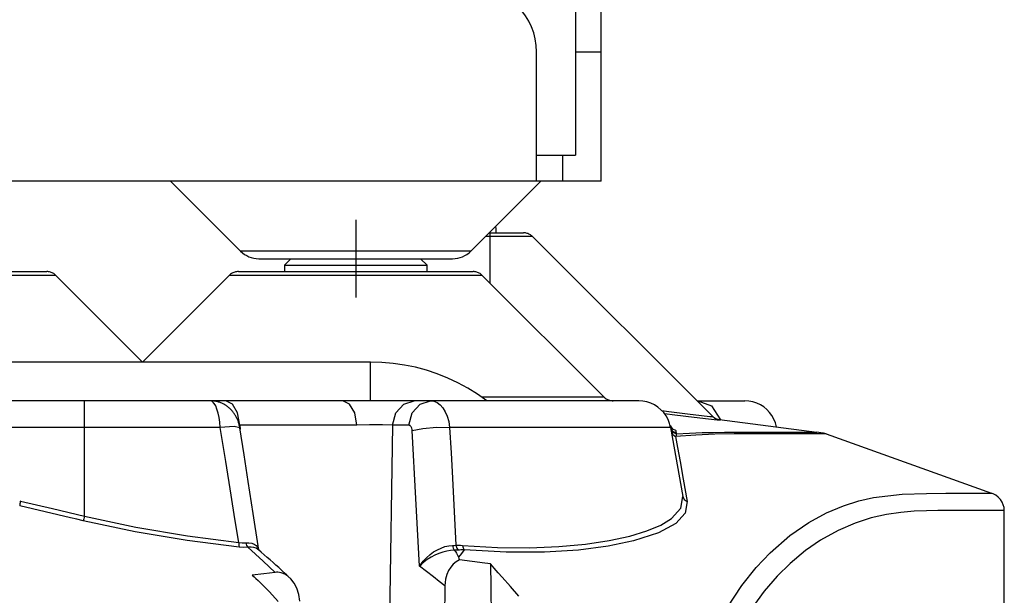
# Model space of a CAD drawing. Units: millimetres. Extents: x 2 to 136, y 257 to 371.
# Drawn here: x 94 to 98, y 332 to 334 of the extents above; entities that cross this region are included whole.
import ezdxf

# ---------------------------------------------------------------- set-up
doc = ezdxf.new("R2010")
doc.units = ezdxf.units.MM
doc.linetypes.add('CENTER2', pattern=[28.575, 19.05, -3.175, 3.175, -3.175])
doc.layers.add('GAIKEI', color=7, linetype='Continuous')

msp = doc.modelspace()

# ---------------------------------------------------------------- linework, layer by layer
at = {"layer": 'GAIKEI', "color": 7, "ltscale": 0.2}
for p, q in [((96.1004, 334.119481), (96.1004, 333.469481)), ((96.2004, 333.369481), (96.2004, 334.119481)), ((95.9504, 333.369481), (95.9504, 333.869481)), ((96.2004, 333.369481), (80.500381, 333.369481)), ((94.80467, 333.09877), (94.53396, 333.369481)), ((95.966802, 333.369481), (95.696092, 333.09877)), ((94.875381, 333.069481), (95.625381, 333.069481))]:
    msp.add_line(p, q, dxfattribs=at)
at = {"layer": 'GAIKEI', "color": 1, "ltscale": 0.2}
for p, q in [((96.1004, 333.869481), (96.2004, 333.869481)), ((95.9504, 333.469481), (96.1004, 333.469481)), ((96.0504, 333.469481), (96.0504, 333.369481)), ((95.696092, 333.09877), (94.80467, 333.09877))]:
    msp.add_line(p, q, dxfattribs=at)
at = {"layer": 'GAIKEI', "color": 9, "linetype": 'CENTER2', "ltscale": 0.2}
msp.add_line((95.250381, 333.219481), (95.250381, 332.919481), dxfattribs=at)
at = {"layer": 'GAIKEI', "color": 1, "ltscale": 0.3}
for p, q in [((95.791084, 333.193762), (95.791905, 333.186201)), ((95.770373, 332.974465), (95.770373, 333.169492)), ((95.791905, 333.186201), (95.792869, 333.169492)), ((95.903269, 333.169362), (95.899667, 333.169492)), ((95.90683, 333.168976), (95.903269, 333.169362)), ((95.91034, 333.168339), (95.90683, 333.168976)), ((95.913784, 333.167456), (95.91034, 333.168339)), ((95.91715, 333.166332), (95.913784, 333.167456)), ((95.920426, 333.164972), (95.91715, 333.166332)), ((95.9236, 333.163381), (95.920426, 333.164972)), ((95.926658, 333.161565), (95.9236, 333.163381)), ((95.929588, 333.159529), (95.926658, 333.161565)), ((95.932378, 333.157278), (95.929588, 333.159529)), ((95.935014, 333.154816), (95.932378, 333.157278)), ((95.935014, 333.154816), (96.631716, 332.458114)), ((94.999119, 333.069481), (94.974142, 333.044469)), ((94.974142, 333.044469), (94.974142, 333.019493)), ((95.526632, 333.044469), (95.501621, 333.069481)), ((95.526632, 333.019493), (95.526632, 333.044469)), ((94.058281, 333.019363), (94.05468, 333.019493)), ((94.061843, 333.018977), (94.058281, 333.019363)), ((94.065352, 333.018339), (94.061843, 333.018977)), ((94.068796, 333.017456), (94.065352, 333.018339)), ((94.072163, 333.016332), (94.068796, 333.017456)), ((94.075439, 333.014972), (94.072163, 333.016332)), ((94.078612, 333.013382), (94.075439, 333.014972)), ((94.08167, 333.011566), (94.078612, 333.013382)), ((94.0846, 333.00953), (94.08167, 333.011566)), ((94.08739, 333.007278), (94.0846, 333.00953)), ((94.090026, 333.004816), (94.08739, 333.007278)), ((94.425372, 332.669471), (94.090026, 333.004816)), ((94.760718, 333.004816), (94.425372, 332.669471)), ((94.763363, 333.007278), (94.760718, 333.004816)), ((95.740021, 333.004816), (94.760718, 333.004816)), ((94.766159, 333.00953), (94.763363, 333.007278)), ((94.769095, 333.011566), (94.766159, 333.00953)), ((94.772157, 333.013382), (94.769095, 333.011566)), ((94.775334, 333.014972), (94.772157, 333.013382)), ((94.778613, 333.016332), (94.775334, 333.014972)), ((94.781981, 333.017456), (94.778613, 333.016332)), ((94.785426, 333.018339), (94.781981, 333.017456)), ((94.788936, 333.018977), (94.785426, 333.018339)), ((94.792497, 333.019363), (94.788936, 333.018977)), ((94.796099, 333.019493), (94.792497, 333.019363)), ((94.796099, 333.019493), (95.704675, 333.019493)), ((95.708276, 333.019363), (95.704675, 333.019493)), ((95.711838, 333.018977), (95.708276, 333.019363)), ((95.715347, 333.018339), (95.711838, 333.018977)), ((95.718791, 333.017456), (95.715347, 333.018339)), ((95.722158, 333.016332), (95.718791, 333.017456)), ((95.725434, 333.014972), (95.722158, 333.016332)), ((95.728607, 333.013382), (95.725434, 333.014972)), ((95.731665, 333.011566), (95.728607, 333.013382)), ((95.734595, 333.00953), (95.731665, 333.011566)), ((95.737385, 333.007278), (95.734595, 333.00953)), ((95.740021, 333.004816), (95.737385, 333.007278)), ((96.210725, 332.534113), (95.740021, 333.004816)), ((95.307868, 332.669471), (93.657873, 332.669471)), ((95.307868, 332.519471), (95.307868, 332.669471)), ((95.352004, 332.668171), (95.307868, 332.669471)), ((95.395815, 332.664298), (95.352004, 332.668171)), ((95.439194, 332.657885), (95.395815, 332.664298)), ((95.482034, 332.648969), (95.439194, 332.657885)), ((95.524228, 332.637586), (95.482034, 332.648969)), ((95.565671, 332.623771), (95.524228, 332.637586)), ((95.606255, 332.60756), (95.565671, 332.623771)), ((95.645873, 332.588989), (95.606255, 332.60756)), ((95.684419, 332.568093), (95.645873, 332.588989)), ((95.721786, 332.544909), (95.684419, 332.568093)), ((95.757867, 332.519471), (95.721786, 332.544909)), ((94.200373, 332.073262), (94.200373, 332.519471)), ((94.688715, 332.519437), (94.687854, 332.519471)), ((94.689577, 332.519333), (94.688715, 332.519437)), ((94.693056, 332.519333), (94.689577, 332.519333)), ((94.69626, 332.516267), (94.689577, 332.519333)), ((94.696501, 332.519127), (94.693056, 332.519333)), ((94.702737, 332.509274), (94.69626, 332.516267)), ((94.698706, 332.51892), (94.696501, 332.519092)), ((94.700877, 332.518679), (94.698706, 332.51892)), ((94.704012, 332.518265), (94.700877, 332.518679)), ((94.708352, 332.499489), (94.702737, 332.509274)), ((94.707147, 332.517748), (94.704012, 332.518265)), ((94.710282, 332.517128), (94.707147, 332.517748)), ((94.713382, 332.516405), (94.710282, 332.517128)), ((94.716517, 332.515613), (94.713382, 332.516405)), ((94.719583, 332.514717), (94.716517, 332.515613)), ((94.722684, 332.513718), (94.719583, 332.514717)), ((94.725716, 332.51265), (94.722684, 332.513718)), ((94.728747, 332.511478), (94.725716, 332.51265)), ((94.731745, 332.510204), (94.728747, 332.511478)), ((94.734707, 332.50886), (94.731745, 332.510204)), ((94.737636, 332.507413), (94.734707, 332.50886)), ((94.74053, 332.505897), (94.737636, 332.507413)), ((94.743389, 332.504278), (94.74053, 332.505897)), ((94.773637, 332.506931), (94.747248, 332.519471)), ((94.793412, 332.47248), (94.773637, 332.506931)), ((95.226805, 332.506931), (95.200416, 332.519471)), ((95.24658, 332.47248), (95.226805, 332.506931)), ((95.405571, 332.47248), (95.436026, 332.506931)), ((95.436026, 332.506931), (95.476678, 332.519471)), ((95.468754, 332.47248), (95.499209, 332.506931)), ((95.499209, 332.506931), (95.539861, 332.519471)), ((95.539861, 332.519471), (95.552711, 332.51768)), ((95.552711, 332.51768), (95.565148, 332.512374)), ((95.565148, 332.512374), (95.576793, 332.503624)), ((95.737713, 332.534113), (96.210725, 332.534113)), ((96.210725, 332.534113), (96.213362, 332.53166)), ((96.213362, 332.53166), (96.216154, 332.529415)), ((96.216154, 332.529415), (96.219087, 332.527384)), ((96.219087, 332.527384), (96.222149, 332.525573)), ((96.222149, 332.525573), (96.225327, 332.523986)), ((96.225327, 332.523986), (96.228608, 332.522628)), ((96.228608, 332.522628), (96.231979, 332.521506)), ((96.231979, 332.521506), (96.235427, 332.520623)), ((96.235427, 332.520623), (96.23894, 332.519987)), ((96.23894, 332.519987), (96.242504, 332.519601)), ((96.242504, 332.519601), (96.246106, 332.519471)), ((96.361801, 332.518412), (96.345497, 332.519471)), ((96.377522, 332.515317), (96.361801, 332.518412)), ((96.392514, 332.510309), (96.377522, 332.515317)), ((96.40663, 332.503512), (96.392514, 332.510309)), ((96.574734, 332.519471), (96.626583, 332.499558)), ((96.574734, 332.519471), (96.755843, 332.519471)), ((96.771958, 332.518436), (96.755843, 332.519471)), ((96.787509, 332.515409), (96.771958, 332.518436)), ((96.802355, 332.51051), (96.787509, 332.515409)), ((96.816353, 332.503855), (96.802355, 332.51051)), ((94.713451, 332.486811), (94.708352, 332.499489)), ((94.717792, 332.471963), (94.713451, 332.486811)), ((94.721409, 332.455117), (94.717792, 332.471963)), ((94.746214, 332.502556), (94.743389, 332.504278)), ((94.74897, 332.500764), (94.746214, 332.502556)), ((94.751726, 332.498869), (94.74897, 332.500764)), ((94.754379, 332.496906), (94.751726, 332.498869)), ((94.757032, 332.494839), (94.754379, 332.496906)), ((94.759615, 332.492703), (94.757032, 332.494839)), ((94.76213, 332.490463), (94.759615, 332.492703)), ((94.764576, 332.48819), (94.76213, 332.490463)), ((94.766988, 332.485812), (94.764576, 332.48819)), ((94.769331, 332.483366), (94.766988, 332.485812)), ((94.77157, 332.480886), (94.769331, 332.483366)), ((94.77374, 332.478337), (94.77157, 332.480886)), ((94.775842, 332.475718), (94.77374, 332.478337)), ((94.777874, 332.473066), (94.775842, 332.475718)), ((94.779666, 332.470551), (94.777874, 332.473066)), ((94.781423, 332.468001), (94.779666, 332.470551)), ((94.783111, 332.465349), (94.781423, 332.468001)), ((94.801611, 332.424731), (94.793412, 332.47248)), ((95.254779, 332.424731), (95.24658, 332.47248)), ((95.392928, 332.424731), (95.405571, 332.47248)), ((95.456111, 332.424731), (95.468754, 332.47248)), ((95.576793, 332.503624), (95.587369, 332.491807)), ((95.587369, 332.491807), (95.596568, 332.477165)), ((95.596568, 332.477165), (95.604078, 332.460112)), ((96.419724, 332.495049), (96.40663, 332.503512)), ((96.431648, 332.485043), (96.419724, 332.495049)), ((96.442256, 332.473617), (96.431648, 332.485043)), ((96.451401, 332.460896), (96.442256, 332.473617)), ((96.485265, 332.464074), (96.445922, 332.468863)), ((96.626583, 332.499558), (96.661895, 332.446159)), ((96.829359, 332.495564), (96.816353, 332.503855)), ((96.841232, 332.485755), (96.829359, 332.495564)), ((96.851828, 332.474547), (96.841232, 332.485755)), ((96.861005, 332.462057), (96.851828, 332.474547)), ((94.7242, 332.436203), (94.721409, 332.455117)), ((94.726026, 332.416187), (94.7242, 332.436203)), ((94.784765, 332.462696), (94.783111, 332.465349)), ((94.786349, 332.45994), (94.784765, 332.462696)), ((94.787865, 332.457149), (94.786349, 332.45994)), ((94.789312, 332.45429), (94.787865, 332.457149)), ((94.790725, 332.45143), (94.789312, 332.45429)), ((94.792172, 332.448157), (94.790725, 332.45143)), ((94.79355, 332.444885), (94.792172, 332.448157)), ((94.794824, 332.441577), (94.79355, 332.444885)), ((94.79603, 332.43827), (94.794824, 332.441577)), ((94.797098, 332.434963), (94.79603, 332.43827)), ((94.798132, 332.431621), (94.797098, 332.434963)), ((94.799027, 332.428314), (94.798132, 332.431621)), ((94.799854, 332.425006), (94.799027, 332.428314)), ((95.604078, 332.460112), (95.610245, 332.438925)), ((95.610245, 332.438925), (95.613862, 332.416187)), ((96.458936, 332.447001), (96.451401, 332.460896)), ((96.464715, 332.432057), (96.458936, 332.447001)), ((96.468591, 332.416187), (96.464715, 332.432057)), ((96.560678, 332.455013), (96.485265, 332.464074)), ((96.615834, 332.448536), (96.560678, 332.455013)), ((96.649596, 332.444781), (96.615834, 332.448536)), ((96.660689, 332.443886), (96.649596, 332.444781)), ((96.868619, 332.448404), (96.861005, 332.462057)), ((96.874529, 332.433706), (96.868619, 332.448404)), ((96.878592, 332.418082), (96.874529, 332.433706)), ((94.780045, 332.419529), (94.726026, 332.416187)), ((94.747144, 332.285101), (94.726026, 332.416187)), ((94.80199, 332.414258), (94.780045, 332.419529)), ((94.801611, 332.424731), (94.79982, 332.424834)), ((94.800612, 332.421665), (94.799854, 332.425006)), ((94.801267, 332.418357), (94.800612, 332.421665)), ((94.801956, 332.414223), (94.801267, 332.418357)), ((94.801611, 332.424731), (94.802679, 332.409917)), ((95.254779, 332.424731), (94.801611, 332.424731)), ((94.818182, 332.310664), (94.802025, 332.414258)), ((95.30401, 332.426626), (95.254779, 332.424731)), ((95.354549, 332.426626), (95.30401, 332.426626)), ((95.392928, 332.424731), (95.354549, 332.426626)), ((95.392928, 332.424731), (95.378252, 331.471989)), ((95.456111, 332.424731), (95.392928, 332.424731)), ((95.458419, 332.424352), (95.456111, 332.424731)), ((95.460624, 332.423284), (95.458419, 332.424352)), ((95.462657, 332.421561), (95.460624, 332.423284)), ((95.464482, 332.419184), (95.462657, 332.421561)), ((95.466033, 332.416256), (95.464482, 332.419184)), ((95.467273, 332.412845), (95.466033, 332.416256)), ((95.468238, 332.408608), (95.467273, 332.412845)), ((95.468754, 332.40406), (95.468238, 332.408608)), ((95.468754, 332.40406), (95.509717, 332.412673)), ((95.483224, 332.141544), (95.468754, 332.40406)), ((95.509717, 332.412673), (95.563426, 332.417152)), ((95.563426, 332.417152), (95.613862, 332.416187)), ((96.468591, 332.416187), (95.613862, 332.416187)), ((95.613862, 332.416187), (95.619064, 332.317967)), ((96.466868, 332.424283), (96.474654, 332.411467)), ((96.467247, 332.423008), (96.466903, 332.424249)), ((96.467626, 332.421837), (96.467247, 332.423008)), ((96.468074, 332.420666), (96.467626, 332.421837)), ((96.468591, 332.419563), (96.468074, 332.420666)), ((96.469073, 332.418599), (96.468591, 332.419563)), ((96.468591, 332.416187), (96.51572, 332.148985)), ((96.468591, 332.416187), (96.476101, 332.402303)), ((96.46959, 332.417703), (96.469073, 332.418599)), ((96.469383, 332.411639), (96.476997, 332.397894)), ((96.470106, 332.416876), (96.46959, 332.417703)), ((96.470658, 332.416118), (96.470106, 332.416876)), ((96.471174, 332.415395), (96.470658, 332.416118)), ((96.471726, 332.41474), (96.471174, 332.415395)), ((96.471312, 332.400822), (96.477203, 332.388764)), ((96.472277, 332.41412), (96.471726, 332.41474)), ((96.472794, 332.413569), (96.472277, 332.41412)), ((96.47331, 332.413052), (96.472794, 332.413569)), ((96.473793, 332.412604), (96.47331, 332.413052)), ((96.47431, 332.412156), (96.473793, 332.412604)), ((96.474757, 332.411777), (96.47431, 332.412156)), ((96.474654, 332.411467), (96.4884, 332.405404)), ((96.475205, 332.411467), (96.474757, 332.411777)), ((96.475619, 332.411157), (96.475205, 332.411467)), ((96.475998, 332.410882), (96.475619, 332.411157)), ((96.475963, 332.411088), (96.4884, 332.405404)), ((96.476342, 332.410675), (96.475998, 332.410882)), ((96.476101, 332.402303), (96.490398, 332.395689)), ((96.476652, 332.410468), (96.476342, 332.410675)), ((96.476928, 332.41033), (96.476652, 332.410468)), ((96.477134, 332.410227), (96.476928, 332.41033)), ((96.476997, 332.397894), (96.491156, 332.391141)), ((96.477272, 332.410124), (96.477134, 332.410227)), ((96.47741, 332.410089), (96.477272, 332.410124)), ((96.477445, 332.410055), (96.47741, 332.410089)), ((96.4884, 332.405404), (96.488676, 332.404267)), ((96.488676, 332.404267), (96.488951, 332.403061)), ((96.488951, 332.403061), (96.489675, 332.399547)), ((96.489675, 332.399547), (96.490398, 332.395689)), ((96.490398, 332.395689), (96.490501, 332.395)), ((96.490501, 332.395), (96.490639, 332.394311)), ((96.490639, 332.394311), (96.490915, 332.39276)), ((96.490915, 332.39276), (96.491156, 332.391141)), ((96.491156, 332.391141), (96.491087, 332.389453)), ((96.491156, 332.391141), (96.541661, 332.394069)), ((96.541661, 332.394069), (96.590547, 332.396274)), ((96.640019, 332.390521), (96.565984, 332.386731)), ((96.590547, 332.396274), (96.635127, 332.39717)), ((96.635127, 332.39717), (96.677157, 332.397411)), ((96.714571, 332.391727), (96.640019, 332.390521)), ((96.677157, 332.397411), (96.715604, 332.397515)), ((96.78144, 332.391313), (96.714571, 332.391727)), ((96.715604, 332.397515), (96.751915, 332.397583)), ((96.751915, 332.397583), (96.784885, 332.397583)), ((96.847069, 332.391038), (96.78144, 332.391313)), ((96.784885, 332.397583), (96.815788, 332.397549)), ((96.815788, 332.397549), (96.843658, 332.397515)), ((96.843658, 332.397515), (96.869634, 332.397515)), ((96.90443, 332.391038), (96.847069, 332.391038)), ((96.869634, 332.397515), (96.938157, 332.397549)), ((96.943394, 332.391003), (96.90443, 332.391038)), ((96.938157, 332.397549), (96.988628, 332.397618)), ((96.977156, 332.390934), (96.943394, 332.391003)), ((97.005544, 332.3909), (96.977156, 332.390934)), ((96.988628, 332.397618), (97.013605, 332.397687)), ((97.070449, 332.3909), (97.005544, 332.3909)), ((97.013605, 332.397687), (97.028764, 332.397721)), ((97.028764, 332.397721), (97.035447, 332.397721)), ((96.477203, 332.388764), (96.4884, 332.381357)), ((96.565984, 332.386731), (96.4884, 332.381392)), ((96.489606, 332.383149), (96.4884, 332.381357)), ((96.4884, 332.381392), (96.496083, 332.33819)), ((96.490295, 332.384768), (96.489606, 332.383149)), ((96.490674, 332.386249), (96.490295, 332.384768)), ((96.490915, 332.387627), (96.490674, 332.386249)), ((96.491087, 332.389453), (96.490915, 332.387627)), ((95.619064, 332.317967), (95.624232, 332.219713)), ((96.496083, 332.33819), (96.505625, 332.284309)), ((94.768159, 332.154015), (94.747144, 332.285101)), ((94.834305, 332.207035), (94.818182, 332.310664)), ((96.505625, 332.284309), (96.517683, 332.216096)), ((94.853563, 332.082805), (94.834305, 332.207035)), ((95.624232, 332.219713), (95.637874, 331.960022)), ((96.517683, 332.216096), (96.532876, 332.129796)), ((97.534607, 332.161319), (97.59624, 332.16156)), ((97.59624, 332.16156), (97.630071, 332.161732)), ((97.630071, 332.161732), (97.657907, 332.161904)), ((97.657907, 332.161904), (97.67689, 332.162077)), ((97.67689, 332.162077), (97.691635, 332.162214)), ((97.691635, 332.162214), (97.700695, 332.162318)), ((97.700695, 332.162318), (97.706621, 332.162352)), ((97.706621, 332.162352), (97.709067, 332.162352)), ((97.709067, 332.162352), (97.710411, 332.162318)), ((93.95143, 332.124043), (93.950982, 332.120529)), ((93.951878, 332.127453), (93.95143, 332.124043)), ((93.952291, 332.131036), (93.951878, 332.127453)), ((93.952326, 332.131277), (93.952291, 332.131036)), ((93.95236, 332.131484), (93.952326, 332.131277)), ((93.95236, 332.131484), (94.076384, 332.102373)), ((94.782767, 332.062651), (94.768159, 332.154015)), ((95.497624, 331.878993), (95.483224, 332.141544)), ((96.508933, 332.103958), (96.51572, 332.148985)), ((96.51572, 332.148985), (96.521542, 332.136996)), ((96.521542, 332.136996), (96.532876, 332.129796)), ((96.532876, 332.129796), (96.525917, 332.084837)), ((97.137422, 332.112949), (97.197573, 332.131829)), ((97.197573, 332.131829), (97.254417, 332.144644)), ((97.254417, 332.144644), (97.364661, 332.158046)), ((97.364661, 332.158046), (97.459745, 332.160802)), ((97.459745, 332.160802), (97.534607, 332.161319)), ((93.95019, 332.114844), (93.949914, 332.112846)), ((94.048478, 332.08973), (93.950086, 332.112812)), ((93.950569, 332.117428), (93.95019, 332.114844)), ((93.950982, 332.120529), (93.950569, 332.117428)), ((94.146905, 332.066647), (94.048478, 332.08973)), ((94.076384, 332.102373), (94.200373, 332.073262)), ((96.47238, 332.063202), (96.508933, 332.103958)), ((97.003993, 332.048388), (97.072378, 332.085595)), ((97.072378, 332.085595), (97.137422, 332.112949)), ((97.359355, 332.087387), (97.304234, 332.079084)), ((97.410963, 332.091969), (97.359355, 332.087387)), ((97.459056, 332.093967), (97.410963, 332.091969)), ((97.503636, 332.094553), (97.459056, 332.093967)), ((97.536295, 332.09469), (97.503636, 332.094553)), ((97.56675, 332.094725), (97.536295, 332.09469)), ((97.609125, 332.09469), (97.56675, 332.094725)), ((97.646228, 332.094587), (97.609125, 332.09469)), ((97.651809, 332.094553), (97.646228, 332.094587)), ((97.67403, 332.094553), (97.651809, 332.094553)), ((97.684745, 332.094518), (97.67403, 332.094553)), ((97.706552, 332.094518), (97.684745, 332.094518)), ((97.717163, 332.094484), (97.706552, 332.094518)), ((97.760365, 332.094484), (97.717163, 332.094484)), ((94.171227, 332.060963), (94.146905, 332.066647)), ((94.19555, 332.055244), (94.171227, 332.060963)), ((94.197651, 332.062444), (94.19555, 332.055244)), ((94.397019, 332.012387), (94.19555, 332.055244)), ((94.200373, 332.073262), (94.197651, 332.062444)), ((94.200373, 332.073262), (94.399706, 332.030336)), ((94.797339, 331.971253), (94.782767, 332.062651)), ((94.872752, 331.95854), (94.853563, 332.082805)), ((96.431487, 332.038329), (96.47238, 332.063202)), ((96.525917, 332.084837), (96.488813, 332.04422)), ((96.930544, 331.997849), (97.003993, 332.048388)), ((97.245632, 332.065889), (97.183552, 332.04608)), ((97.304234, 332.079084), (97.245632, 332.065889)), ((94.598144, 331.97835), (94.397019, 332.012387)), ((94.399706, 332.030336), (94.598695, 331.996333)), ((96.310667, 331.995334), (96.377468, 332.015522)), ((96.377468, 332.015522), (96.431487, 332.038329)), ((96.488813, 332.04422), (96.421634, 332.00784)), ((97.117992, 332.017899), (97.04909, 331.979417)), ((97.183552, 332.04608), (97.117992, 332.017899)), ((94.798855, 331.953166), (94.598144, 331.97835)), ((94.598695, 331.996333), (94.797339, 331.971253)), ((94.797339, 331.971253), (94.797408, 331.960573)), ((94.797339, 331.971253), (94.811361, 331.969806)), ((96.139412, 331.964328), (96.231189, 331.978074)), ((96.325068, 331.976765), (96.227468, 331.956645)), ((96.231189, 331.978074), (96.310667, 331.995334)), ((96.421634, 332.00784), (96.325068, 331.976765)), ((96.853821, 331.931048), (96.930544, 331.997849)), ((97.04909, 331.979417), (96.991419, 331.939661)), ((94.797408, 331.960573), (94.798855, 331.953166)), ((94.816322, 331.952063), (94.798855, 331.953166)), ((94.811361, 331.969806), (94.824521, 331.969875)), ((94.832686, 331.952373), (94.816322, 331.952063)), ((94.824521, 331.969875), (94.827587, 331.959539)), ((94.824521, 331.969875), (94.837061, 331.96984)), ((94.827587, 331.959539), (94.832686, 331.952373)), ((94.845123, 331.952511), (94.832686, 331.952373)), ((94.862727, 331.925846), (94.832686, 331.952373)), ((94.837061, 331.96984), (94.848189, 331.967911)), ((94.856009, 331.951168), (94.845123, 331.952511)), ((94.848189, 331.967911), (94.857697, 331.964121)), ((94.865035, 331.948377), (94.856009, 331.951168)), ((94.857697, 331.964121), (94.865277, 331.958712)), ((94.872029, 331.944277), (94.865035, 331.948377)), ((94.865277, 331.958712), (94.871133, 331.951512)), ((94.871133, 331.951512), (94.87482, 331.943037)), ((94.872787, 331.943657), (94.872029, 331.944277)), ((94.875405, 331.941418), (94.872752, 331.95854)), ((94.873097, 331.943382), (94.872752, 331.943692)), ((94.873441, 331.943072), (94.873097, 331.943382)), ((94.884983, 331.933219), (94.873441, 331.943072)), ((94.87482, 331.943037), (94.875164, 331.941694)), ((94.896489, 331.923262), (94.884983, 331.933219)), ((95.537863, 331.924296), (95.551575, 331.934183)), ((95.551575, 331.934183), (95.56632, 331.942899)), ((95.56632, 331.942899), (95.580755, 331.949652)), ((95.587128, 331.933701), (95.572073, 331.928568)), ((95.580755, 331.949652), (95.595568, 331.954888)), ((95.602459, 331.937663), (95.587128, 331.933701)), ((95.595568, 331.954888), (95.61021, 331.958265)), ((95.617479, 331.940109), (95.602459, 331.937663)), ((95.61021, 331.958265), (95.624438, 331.959677)), ((95.631845, 331.941039), (95.617479, 331.940109)), ((95.624438, 331.959677), (95.624886, 331.959677)), ((95.624886, 331.959677), (95.63157, 331.959712)), ((95.624886, 331.959677), (95.627229, 331.948481)), ((95.627229, 331.948481), (95.631811, 331.941108)), ((95.63157, 331.959712), (95.637874, 331.960022)), ((95.639872, 331.941142), (95.631811, 331.941108)), ((95.631845, 331.941074), (95.635945, 331.935665)), ((95.635945, 331.935665), (95.639735, 331.930187)), ((95.637874, 331.960022), (95.642939, 331.960194)), ((95.637874, 331.960022), (95.64125, 331.948859)), ((95.647417, 331.941418), (95.639872, 331.941142)), ((95.64125, 331.948859), (95.647417, 331.941418)), ((95.642939, 331.960194), (95.648003, 331.960332)), ((95.652206, 331.941694), (95.647417, 331.941418)), ((95.648003, 331.960332), (95.655858, 331.960297)), ((95.65696, 331.941935), (95.652206, 331.941694)), ((95.655858, 331.960297), (95.663712, 331.959918)), ((95.663919, 331.942176), (95.65696, 331.941935)), ((95.670568, 331.942383), (95.659199, 331.928465)), ((95.663712, 331.959918), (95.665848, 331.949721)), ((95.663712, 331.959918), (95.798416, 331.951788)), ((95.670568, 331.942383), (95.663919, 331.942176)), ((95.665848, 331.949721), (95.670568, 331.942383)), ((95.833039, 331.933253), (95.670568, 331.942383)), ((95.798416, 331.951788), (95.922543, 331.95041)), ((95.980558, 331.933494), (95.833039, 331.933253)), ((95.922543, 331.95041), (96.036231, 331.954854)), ((96.112333, 331.941763), (95.980558, 331.933494)), ((96.036231, 331.954854), (96.139412, 331.964328)), ((96.227468, 331.956645), (96.112333, 331.941763)), ((96.991419, 331.939661), (96.93175, 331.890017)), ((94.892562, 331.898733), (94.862727, 331.925846)), ((94.915644, 331.87727), (94.892562, 331.898733)), ((94.907824, 331.913409), (94.896489, 331.923262)), ((94.919089, 331.903488), (94.907824, 331.913409)), ((94.930182, 331.893635), (94.919089, 331.903488)), ((95.504239, 331.889156), (95.511646, 331.898802)), ((95.511646, 331.898802), (95.523841, 331.911962)), ((95.52677, 331.904693), (95.513403, 331.894461)), ((95.523841, 331.911962), (95.537863, 331.924296)), ((95.541894, 331.914236), (95.52677, 331.904693)), ((95.556501, 331.921884), (95.541894, 331.914236)), ((95.572073, 331.928568), (95.556501, 331.921884)), ((95.639493, 331.896666), (95.628021, 331.887261)), ((95.65224, 331.903556), (95.639493, 331.896666)), ((95.639735, 331.930187), (95.644075, 331.92247)), ((95.644075, 331.92247), (95.647831, 331.914512)), ((95.659199, 331.928465), (95.647831, 331.914512)), ((95.647831, 331.914512), (95.649829, 331.909103)), ((95.649829, 331.909103), (95.65224, 331.903556)), ((95.70123, 331.897149), (95.65224, 331.903556)), ((95.750219, 331.890775), (95.70123, 331.897149)), ((96.799768, 331.87386), (96.853821, 331.931048)), ((94.938623, 331.855463), (94.915644, 331.87727)), ((94.941241, 331.883713), (94.930182, 331.893635)), ((94.952128, 331.873894), (94.941241, 331.883713)), ((94.963014, 331.863972), (94.952128, 331.873894)), ((94.973659, 331.854154), (94.963014, 331.863972)), ((95.497624, 331.878993), (95.497728, 331.8792)), ((95.497762, 331.879165), (95.497624, 331.878993)), ((95.524599, 331.858598), (95.497624, 331.878993)), ((95.497728, 331.8792), (95.497831, 331.879372)), ((95.497865, 331.879303), (95.497762, 331.879165)), ((95.497831, 331.879372), (95.504239, 331.889156)), ((95.505135, 331.886951), (95.497865, 331.879303)), ((95.513403, 331.894461), (95.505135, 331.886951)), ((95.551471, 331.837858), (95.524599, 331.858598)), ((95.609866, 331.862388), (95.603044, 331.846575)), ((95.618099, 331.87572), (95.609866, 331.862388)), ((95.628021, 331.887261), (95.618099, 331.87572)), ((95.761174, 331.889328), (95.750219, 331.890775)), ((95.77213, 331.887916), (95.761174, 331.889328)), ((95.779261, 331.87951), (95.77213, 331.887916)), ((95.77213, 331.887916), (95.773094, 331.799308)), ((95.786461, 331.871035), (95.779261, 331.87951)), ((95.801826, 331.853775), (95.786461, 331.871035)), ((96.744543, 331.804096), (96.799768, 331.87386)), ((96.93175, 331.890017), (96.881933, 331.840993)), ((94.894215, 331.850226), (94.849843, 331.84468)), ((94.849843, 331.84468), (94.856871, 331.838444)), ((94.856871, 331.838444), (94.863933, 331.832174)), ((94.863933, 331.832174), (94.873063, 331.823596)), ((94.873063, 331.823596), (94.881848, 331.814949)), ((94.938623, 331.855463), (94.894215, 331.850226)), ((94.943446, 331.855807), (94.938623, 331.855463)), ((94.948303, 331.855807), (94.943446, 331.855807)), ((94.962118, 331.853568), (94.948303, 331.855807)), ((94.975416, 331.848332), (94.962118, 331.853568)), ((94.984339, 331.844232), (94.973659, 331.854154)), ((94.98775, 331.840442), (94.975416, 331.848332)), ((94.989472, 331.839409), (94.984339, 331.844232)), ((94.998912, 331.830279), (94.98775, 331.840442)), ((94.994606, 331.834551), (94.989472, 331.839409)), ((95.011934, 331.81326), (94.998912, 331.830279)), ((95.573485, 331.820495), (95.551471, 331.837858)), ((95.595431, 331.802856), (95.573485, 331.820495)), ((95.598359, 331.829625), (95.596257, 331.816361)), ((95.603044, 331.846575), (95.598359, 331.829625)), ((95.817639, 331.836239), (95.801826, 331.853775)), ((95.8493, 331.80041), (95.817639, 331.836239)), ((96.881933, 331.840993), (96.83098, 331.782082)), ((94.881848, 331.814949), (94.916195, 331.779602)), ((95.022063, 331.793658), (95.011934, 331.81326)), ((95.029814, 331.769542), (95.022063, 331.793658)), ((95.595431, 331.802856), (95.590332, 331.471989)), ((95.596257, 331.816361), (95.595431, 331.802856)), ((95.773094, 331.799308), (95.7743, 331.68338)), ((95.881029, 331.763548), (95.8493, 331.80041)), ((96.688422, 331.718486), (96.744543, 331.804096)), ((96.83098, 331.782082), (96.786504, 331.721862)), ((94.916195, 331.779602), (94.949647, 331.743222)), ((95.033673, 331.74429), (95.029814, 331.769542))]:
    msp.add_line(p, q, dxfattribs=at)
at = {"layer": 'GAIKEI', "color": 1}
for p, q in [((95.935014, 333.154816), (95.752137, 333.154816)), ((95.766814, 333.169492), (95.899667, 333.169492)), ((94.974142, 333.044469), (95.526632, 333.044469)), ((94.090026, 333.004816), (92.610736, 333.004816)), ((92.646082, 333.019493), (94.05468, 333.019493)), ((94.726026, 332.416187), (83.110327, 332.416187))]:
    msp.add_line(p, q, dxfattribs=at)
at = {"layer": 'GAIKEI', "color": 7}
for p, q in [((96.345497, 332.519471), (82.062156, 332.519471)), ((97.760365, 331.667188), (97.760365, 332.094484))]:
    msp.add_line(p, q, dxfattribs=at)
at = {"layer": 'GAIKEI', "color": 7, "ltscale": 0.3}
for p, q in [((96.43476, 332.481816), (96.462011, 332.478405)), ((96.462011, 332.478405), (96.534909, 332.469276)), ((96.534909, 332.469276), (96.588308, 332.462799)), ((96.588308, 332.462799), (96.620967, 332.45901)), ((96.620967, 332.45901), (96.631716, 332.458114)), ((96.629029, 332.460835), (96.642327, 332.451361)), ((96.631716, 332.458114), (96.645049, 332.448605)), ((96.642327, 332.451361), (96.657933, 332.446607)), ((96.645049, 332.448605), (96.660689, 332.443886)), ((96.657933, 332.446607), (96.84669, 332.422147)), ((96.657933, 332.446607), (96.658105, 332.446435)), ((96.658105, 332.446435), (96.658416, 332.446159)), ((96.658416, 332.446159), (96.659311, 332.445264)), ((96.659311, 332.445264), (96.660689, 332.443886)), ((96.84669, 332.422147), (97.035447, 332.397721)), ((97.04282, 332.396722), (97.035447, 332.397721)), ((97.050158, 332.395585), (97.04282, 332.396722)), ((97.055291, 332.394655), (97.050158, 332.395585)), ((97.06039, 332.393622), (97.055291, 332.394655)), ((97.065454, 332.392416), (97.06039, 332.393622)), ((97.070449, 332.3909), (97.065454, 332.392416)), ((97.070449, 332.3909), (97.39043, 332.276592)), ((97.39043, 332.276592), (97.710411, 332.162318)), ((97.719368, 332.158494), (97.710411, 332.162352)), ((97.727774, 332.153602), (97.719368, 332.158494)), ((97.737213, 332.14616), (97.727774, 332.153602)), ((97.745344, 332.137306), (97.737213, 332.14616)), ((97.751717, 332.127695), (97.745344, 332.137306)), ((97.756472, 332.117187), (97.751717, 332.127695)), ((97.759365, 332.10599), (97.756472, 332.117187)), ((97.760365, 332.094484), (97.759365, 332.10599))]:
    msp.add_line(p, q, dxfattribs=at)
at = {"layer": 'GAIKEI', "color": 7, "ltscale": 0.2}
for centre, radius, start, end in [((95.7004, 333.869481), 0.25, 0, 90), ((94.875381, 333.169481), 0.1, 225, 270), ((95.625381, 333.169481), 0.1, 270, 315)]:
    msp.add_arc(centre, radius, start, end, dxfattribs=at)

doc.saveas('drawing.dxf')
